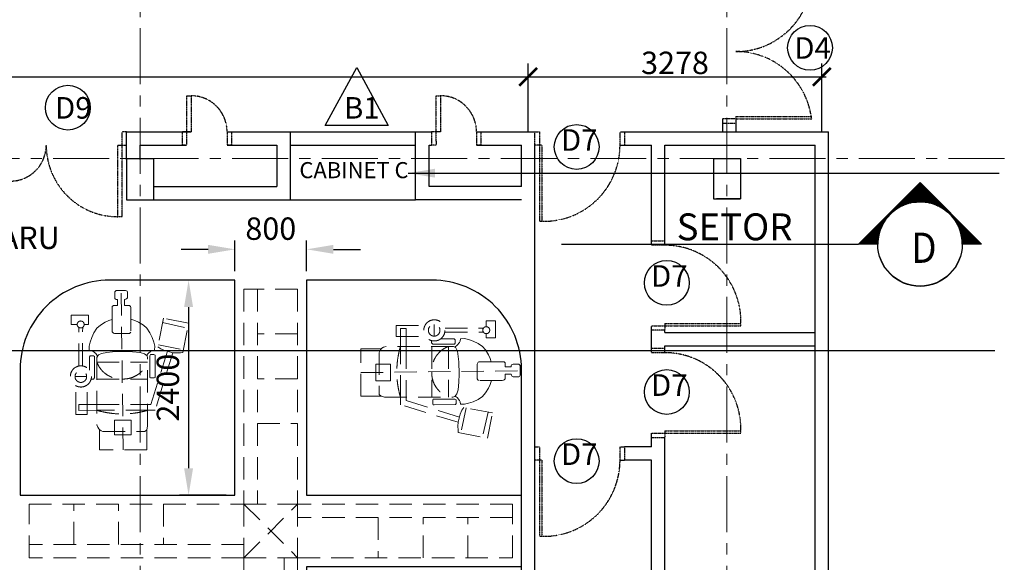
# Model space of a CAD drawing. Units: inches. Extents: x 148368 to 505654, y 37750 to 267518.
# Drawn here: x 204655 to 215650, y 230003 to 236061 of the extents above; entities that cross this region are included whole.
import ezdxf

# ---------------------------------------------------------------- set-up
doc = ezdxf.new("R2010")
doc.units = ezdxf.units.IN
doc.header["$MEASUREMENT"] = 0
for name, pattern in [('ACAD_ISO03W100', [30, 12, -18]), ('CENTER', [2, 1.25, -0.25, 0.25, -0.25]), ('HIDDEN', [0.375, 0.25, -0.125])]:
    doc.linetypes.add(name, pattern=pattern)
for name, color, linetype in [('91-2', 7, 'Continuous'), ('ar-section line', 5, 'Continuous'), ('ar-tiles', 9, 'Continuous'), ('COL-3', 3, 'Continuous'), ('NEW BUILT IN', 4, 'Continuous'), ('NEW DOOR', 6, 'Continuous'), ('NEW WALL', 1, 'Continuous'), ('PINTU', 7, 'Continuous'), ('SPEC-TM20', 7, 'Continuous'), ('T-RMNAME', 7, 'Continuous'), ('TEXT SPECT', 7, 'Continuous'), ('TIANG', 3, 'Continuous'), ('TITLE', 8, 'Continuous'), ('WALL', 3, 'Continuous')]:
    doc.layers.add(name, color=color, linetype=linetype)
for name, color, linetype, lineweight in [('dimention line', 7, 'Continuous', 9), ('grid line', 8, 'CENTER', 0), ('library objek', 9, 'Continuous', 13)]:
    doc.layers.add(name, color=color, linetype=linetype, lineweight=lineweight)
doc.styles.add('2', font='SIMPLEX.shx', dxfattribs={"width": 0.6})
doc.styles.add('cen', font='GOTHIC.TTF')
doc.styles.add('CTBP-25', font='GOTHIC.TTF')
doc.styles.add('CtGt', font='GOTHIC.TTF')
doc.styles.add('ROMANC', font='romanc', dxfattribs={"height": 500})
doc.dimstyles.new('dim scale 200', dxfattribs={"dimtxt": 125, "dimasz": 100, "dimexe": 50, "dimexo": 50, "dimgap": 25, "dimtad": 1, "dimdec": 0, "dimzin": 0, "dimdsep": 46, "dimtxsty": 'cen', "dimblk1": 'ARCHTICK', "dimblk2": 'ARCHTICK', "dimsah": 1, "dimcen": 0, "dimdle": 50, "dimclrd": 256, "dimclre": 256, "dimclrt": 6, "dimadec": 0, "dimazin": 0, "dimtfac": 0.5, "dimtdec": 0, "dimtofl": 0, "dimtmove": 2, "dimatfit": 3, "dimfxl": 1, "dimtolj": 1, "dimtzin": 0, "dimarcsym": 0})
doc.dimstyles.new('SOFIS', dxfattribs={"dimscale": 0, "dimtxt": 400, "dimasz": 300, "dimexe": 100, "dimexo": 100, "dimgap": 100, "dimtad": 1, "dimdec": 0, "dimzin": 0, "dimtxsty": '2', "dimcen": 0, "dimclrd": 9, "dimclre": 9, "dimadec": 0, "dimazin": 0, "dimtfac": 0.054054, "dimtdec": 0, "dimtix": 1, "dimtofl": 0, "dimtmove": 2, "dimatfit": 3, "dimfxl": 1, "dimtolj": 1, "dimtzin": 0, "dimarcsym": 0})

# ---------------------------------------------------------------- blocks, each defined once
blk = doc.blocks.new('_ArchTick')
at = {"color": 0, "linetype": 'ByBlock', "const_width": 0.15}
blk.add_lwpolyline([(-0.5, -0.5), (0.5, 0.5)], dxfattribs=at)
blk = doc.blocks.new('*D57')
at = {"lineweight": -2}
for p, q in [((187533, 234810), (187533, 235573)), ((210334, 234810), (210334, 235573)), ((187483, 235423), (210384, 235423))]:
    blk.add_line(p, q, dxfattribs=at)
at = {"layer": 'Defpoints', "color": 0}
for p in [(210334, 235423), (187533, 234660), (210334, 234660)]:
    blk.add_point(p, dxfattribs=at)
at = {"lineweight": -2, "xscale": 200, "yscale": 200, "zscale": 200, "rotation": 180}
blk.add_blockref('_ArchTick', (187533, 235423), dxfattribs=at)
at = {"lineweight": -2, "xscale": 200, "yscale": 200, "zscale": 200}
blk.add_blockref('_ArchTick', (210334, 235423), dxfattribs=at)
at = {"color": 6, "insert": (198934, 235579), "char_height": 250, "attachment_point": 5, "style": 'cen'}
blk.add_mtext('\\A1;22801', dxfattribs=at)
blk = doc.blocks.new('*D38')
at = {"layer": 'COL-3', "color": 9, "lineweight": -2}
for p, q in [((207059, 233253), (207059, 233597)), ((207859, 233253), (207859, 233597)), ((206759, 233497), (206459, 233497)), ((208159, 233497), (208459, 233497))]:
    blk.add_line(p, q, dxfattribs=at)
at = {"layer": 'COL-3', "color": 9}
for points in [[(206759, 233547), (206759, 233447), (207059, 233497)], [(208159, 233547), (208159, 233447), (207859, 233497)]]:
    blk.add_solid(points, dxfattribs=at)
at = {"layer": 'Defpoints', "color": 0}
for p in [(207859, 233497), (207059, 233153), (207859, 233153)]:
    blk.add_point(p, dxfattribs=at)
at = {"layer": 'COL-3', "color": 0, "insert": (207459, 233728), "char_height": 250, "attachment_point": 5, "style": 'CtGt'}
blk.add_mtext('\\A1;800', dxfattribs=at)
blk = doc.blocks.new('*D39')
at = {"layer": 'COL-3', "color": 9, "lineweight": -2}
for p, q in [((206959, 233153), (206441, 233153)), ((206541, 232853), (206541, 231053)), ((206959, 230753), (206441, 230753))]:
    blk.add_line(p, q, dxfattribs=at)
at = {"layer": 'COL-3', "color": 9}
for points in [[(206491, 232853), (206591, 232853), (206541, 233153)], [(206491, 231053), (206591, 231053), (206541, 230753)]]:
    blk.add_solid(points, dxfattribs=at)
at = {"layer": 'Defpoints', "color": 0}
for p in [(207059, 233153), (206541, 230753), (207059, 230753)]:
    blk.add_point(p, dxfattribs=at)
at = {"layer": 'COL-3', "color": 0, "insert": (206310, 231953), "char_height": 250, "attachment_point": 5, "rotation": 90, "style": 'CtGt'}
blk.add_mtext('\\A1;2400', dxfattribs=at)
blk = doc.blocks.new('*D50')
at = {"lineweight": -2}
for p, q in [((210334, 234810), (210334, 235573)), ((213612, 234810), (213612, 235573)), ((210284, 235423), (213662, 235423))]:
    blk.add_line(p, q, dxfattribs=at)
at = {"layer": 'Defpoints', "color": 0}
for p in [(213612, 235423), (210334, 234660), (213612, 234660)]:
    blk.add_point(p, dxfattribs=at)
at = {"lineweight": -2, "xscale": 200, "yscale": 200, "zscale": 200, "rotation": 180}
blk.add_blockref('_ArchTick', (210334, 235423), dxfattribs=at)
at = {"lineweight": -2, "xscale": 200, "yscale": 200, "zscale": 200}
blk.add_blockref('_ArchTick', (213612, 235423), dxfattribs=at)
at = {"color": 6, "insert": (211973, 235579), "char_height": 250, "attachment_point": 5, "style": 'cen'}
blk.add_mtext('\\A1;3278', dxfattribs=at)

msp = doc.modelspace()

# ---------------------------------------------------------------- hatches: boundary and pattern name
at = {"layer": 'ar-section line', "linetype": 'Continuous'}
h = msp.add_hatch(dxfattribs=at)
h.set_pattern_fill('NET', color=3, scale=67.5, angle=180, style=0)
h.set_pattern_definition([(180, (359932.006, 93219.889), (-5e-15, 8.4375), []), (90, (359932.006, 93219.889), (8.4375, 6e-15), [])])
h.paths.add_polyline_path([(214023.30125, 233555.93826), (214709.05336, 234241.69037), (215394.80546, 233555.93826), (215181.55336, 233555.93826), (215179.55682, 233599.32888), (215173.70936, 233641.67651), (215161.72358, 233691.38537), (215141.16541, 233747.08069), (215096.16213, 233826.86823), (215061.65742, 233870.4643), (215018.13337, 233913.32572), (214959.68167, 233956.49001), (214866.7743, 234001.33736), (214833.78819, 234011.67664), (214763.58563, 234025.28087), (214718.53803, 234028.34306), (214631.79804, 234022.07973), (214587.7696, 234012.60718), (214503.09758, 233981.18933), (214466.10257, 233961.1927), (214400.26633, 233913.5789), (214328.32753, 233835.76694), (214299.58729, 233791.72161), (214262.94011, 233711.62776), (214251.34347, 233673.23238), (214240.18815, 233614.43327), (214237.07655, 233578.16755), (214236.55336, 233555.93826)])

# ---------------------------------------------------------------- linework, layer by layer
at = {"layer": '91-2'}
msp.add_lwpolyline([(208066.76992, 234879.82966), (208418.30456, 235528.5093), (208769.83919, 234879.82966), (208066.76992, 234879.82966)], dxfattribs=at)
at = {"layer": 'ar-section line', "color": 5}
for p, q in [((215394.80546, 233555.93826), (214709.05336, 234241.69037)), ((210704.11165, 233555.93826), (214023.30125, 233555.93826))]:
    msp.add_line(p, q, dxfattribs=at)
at = {"layer": 'ar-section line'}
msp.add_lwpolyline([(214023.30125, 233555.93826), (214709.05336, 234241.69037), (215394.80546, 233555.93826), (215181.55336, 233555.93826), (215179.55682, 233599.32888), (215173.70936, 233641.67651), (215161.72358, 233691.38537), (215141.16541, 233747.08069), (215096.16213, 233826.86823), (215061.65742, 233870.4643), (215018.13337, 233913.32572), (214959.68167, 233956.49001), (214866.7743, 234001.33736), (214833.78819, 234011.67664), (214763.58563, 234025.28087), (214718.53803, 234028.34306), (214631.79804, 234022.07973), (214587.7696, 234012.60718), (214503.09758, 233981.18933), (214466.10257, 233961.1927), (214400.26633, 233913.5789), (214328.32753, 233835.76694), (214299.58729, 233791.72161), (214262.94011, 233711.62776), (214251.34347, 233673.23238), (214240.18815, 233614.43327), (214237.07655, 233578.16755), (214236.55336, 233555.93826), (214023.30125, 233555.93826)], dxfattribs=at)
at = {"layer": 'ar-section line', "color": 2}
for centre in [(214709.05336, 233559.94136), (214709.05336, 233559.94118), (214709.05336, 233555.93845), (214709.05336, 233555.93826)]:
    msp.add_circle(centre, 472.5, dxfattribs=at)
at = {"layer": 'ar-tiles'}
msp.add_lwpolyline([(204659.06222, 230753.16733), (207059.06222, 230753.16733), (207059.06222, 233153.16733), (205659.06222, 233153.16733, 0.4142135624), (204659.06222, 232153.16733)], format="xyb", close=True, dxfattribs=at)
msp.add_lwpolyline([(210259.06222, 229953.16733), (207859.06222, 229953.16733), (207859.06222, 227553.16733), (209259.06222, 227553.16733, 0.4142135624), (210259.06222, 228553.16733), (210259.06222, 232153.16733, 0.4142135624), (209259.06222, 233153.16733), (207859.06222, 233153.16733), (207859.06222, 230753.16733), (210259.06222, 230753.16733)], format="xyb", dxfattribs=at)
at = {"layer": 'grid line', "linetype": 'CENTER', "ltscale": 500}
for p, q in [((205999.50903, 247965.55667), (205999.50903, 223800.45508)), ((212553.50903, 247965.55667), (212553.50903, 223800.45508)), ((156027.5297, 234510.21003), (228194.98016, 234510.59792))]:
    msp.add_line(p, q, dxfattribs=at)
at = {"layer": 'library objek', "linetype": 'HIDDEN', "ltscale": 1000}
for p, q in [((205716.87007, 233021.42569), (205722.14554, 233028.20231)), ((205716.87007, 232959.67834), (205716.87007, 233021.42569)), ((205722.14554, 233028.20231), (205731.19093, 233036.48674)), ((205731.19093, 233036.48674), (205738.72774, 233038.74457)), ((205738.72774, 233038.74457), (205837.47118, 233038.74457)), ((205809.64573, 231257.92937), (205788.4955, 233040.2899)), ((205837.47118, 233038.74457), (205847.22399, 233033.63203)), ((205847.22399, 233033.63203), (205853.28851, 233028.49293)), ((205853.28851, 233028.49293), (205858.24654, 233020.41631)), ((205858.24654, 233020.41631), (205858.24654, 232957.27989)), ((207159.06222, 233053.16733), (207159.06222, 230553.16733)), ((207159.06222, 233053.16733), (207159.06222, 230653.16733)), ((207759.06222, 233053.16733), (207159.06222, 233053.16733)), ((207309.06222, 233053.16733), (207309.06222, 230653.16733)), ((207759.06222, 230553.16733), (207759.06222, 233053.16733)), ((205718.37865, 232949.88921), (205716.87007, 232959.67834)), ((205724.40689, 232940.8532), (205718.37865, 232949.88921)), ((205732.6995, 232937.08911), (205724.40689, 232940.8532)), ((205745.4755, 232936.33598), (205732.6995, 232937.08911)), ((205745.4755, 232869.18234), (205745.4755, 232936.33598)), ((205835.50308, 232939.236), (205826.47281, 232936.98129)), ((205826.47281, 232936.98129), (205826.47281, 232869.31671)), ((205838.51418, 232939.236), (205835.50308, 232939.236)), ((205846.0389, 232943.74697), (205838.51418, 232939.236)), ((205852.81387, 232949.00951), (205846.0389, 232943.74697)), ((205858.24654, 232957.27989), (205852.81387, 232949.00951)), ((205687.99861, 232857.88694), (205701.00437, 232869.93547)), ((205687.99861, 232714.75615), (205687.99861, 232857.88694)), ((205701.00437, 232869.93547), (205745.4755, 232869.18234)), ((205826.47281, 232869.31671), (205879.90467, 232869.31671)), ((205879.90467, 232869.31671), (205892.06697, 232859.39945)), ((205892.06697, 232859.39945), (205895.83084, 232851.13064)), ((205895.83084, 232851.13064), (205896.58361, 232837.59772)), ((205896.58361, 232837.59772), (205896.59593, 232573.03012)), ((205229.84925, 232658.37468), (205229.84925, 232760.72994)), ((205229.84925, 232760.72994), (205421.58904, 232760.72994)), ((205421.58904, 232760.72994), (205421.58904, 232658.37468)), ((205556.70448, 232650.69785), (205610.13937, 232684.25123)), ((205610.13937, 232684.25123), (205651.36057, 232702.5545)), ((205651.36057, 232702.5545), (205687.99861, 232714.75615)), ((205687.99861, 232714.75615), (205687.99861, 232577.1176)), ((205941.89839, 232702.5545), (205896.58361, 232717.85149)), ((205983.11958, 232684.25123), (205941.89839, 232702.5545)), ((206036.55447, 232650.69785), (205983.11958, 232684.25123)), ((206260.14932, 232727.47597), (206198.8775, 232408.384)), ((206250.92429, 232679.43378), (206530.2359, 232615.18382)), ((206541.42705, 232673.46521), (206260.14932, 232727.47597)), ((206478.51144, 232345.8127), (206541.42705, 232673.46521)), ((209865.33122, 232633.40098), (209865.33122, 232700.78362)), ((209865.33122, 232700.78362), (209967.68648, 232700.78362)), ((209967.68648, 232700.78362), (209967.68648, 232509.04383)), ((205297.2319, 232658.37468), (205229.84925, 232658.37468)), ((205315.32462, 232197.64171), (205315.13761, 232625.66806)), ((205356.78688, 232199.78465), (205358.12664, 232626.43462)), ((205421.58904, 232658.37468), (205374.8796, 232658.37468)), ((205458.99498, 232511.9046), (205483.42235, 232566.81127)), ((205483.42235, 232566.81127), (205517.00999, 232615.61789)), ((205517.00999, 232615.61789), (205556.70448, 232650.69785)), ((205687.99861, 232577.1176), (205694.4501, 232567.85972)), ((205694.4501, 232567.85972), (205702.39202, 232562.56905)), ((205702.39202, 232562.56905), (205714.30641, 232557.27995)), ((205880.14351, 232557.27995), (205890.377, 232564.48938)), ((205890.377, 232564.48938), (205896.59593, 232573.03012)), ((206076.24896, 232615.61789), (206036.55447, 232650.69785)), ((206109.8366, 232566.81127), (206076.24896, 232615.61789)), ((206134.26398, 232511.9046), (206109.8366, 232566.81127)), ((208860.29045, 232648.47806), (209173.16028, 232648.47806)), ((208860.29045, 232648.47806), (208860.29045, 232524.09129)), ((208907.33929, 232413.67125), (208906.28616, 232615.17897)), ((208906.28616, 232615.17897), (208970.89902, 232614.90422)), ((208970.89902, 232614.90422), (208970.89902, 232413.3965)), ((209283.47186, 232657.90366), (209283.47186, 232528.04966)), ((209404.59824, 232615.30826), (209832.6246, 232615.49526)), ((209406.74119, 232573.846), (209833.39116, 232572.50624)), ((205429.98747, 232414.29135), (205440.67444, 232460.04795)), ((205440.67444, 232460.04795), (205458.99498, 232511.9046)), ((205714.30641, 232557.27995), (205880.14351, 232557.27995)), ((206152.58451, 232460.04795), (206134.26398, 232511.9046)), ((206163.27149, 232414.29135), (206152.58451, 232460.04795)), ((207759.06222, 232553.16733), (207309.06222, 232553.16733)), ((208860.29045, 232524.09129), (209188.16089, 232524.09129)), ((209254.58414, 232451.65764), (209254.94768, 232477.94511)), ((209268.15924, 232439.57697), (209254.58414, 232451.65764)), ((209354.61452, 232496.5832), (209505.73606, 232496.5832)), ((209505.73606, 232496.5832), (209516.29552, 232487.14082)), ((209516.29552, 232450.14604), (209508.75327, 232439.57697)), ((209516.29552, 232487.14082), (209516.29552, 232450.14604)), ((209540.41289, 232425.83657), (209566.34122, 232457.8975)), ((209566.34122, 232457.8975), (209575.49285, 232473.16461)), ((209575.49285, 232473.16461), (209577.01786, 232499.1187)), ((209577.01786, 232499.1187), (209621.24789, 232500.64541)), ((209621.24789, 232500.64541), (209667.00449, 232489.95843)), ((209667.00449, 232489.95843), (209718.86113, 232471.6379)), ((209718.86113, 232471.6379), (209773.7678, 232447.21052)), ((209865.33122, 232509.04383), (209865.33122, 232555.75328)), ((209967.68648, 232509.04383), (209865.33122, 232509.04383)), ((205431.51418, 232370.06132), (205429.98747, 232414.29135)), ((205457.46826, 232368.53631), (205431.51418, 232370.06132)), ((205472.73537, 232359.38468), (205457.46826, 232368.53631)), ((205504.79631, 232333.45636), (205472.73537, 232359.38468)), ((205629.32453, 232346.22677), (205569.5349, 232335.98763)), ((205690.97947, 232352.20494), (205629.32453, 232346.22677)), ((205828.49835, 232355.61903), (205690.97947, 232352.20494)), ((205915.94412, 232351.17368), (205828.49835, 232355.61903)), ((206000.7174, 232344.26113), (205915.94412, 232351.17368)), ((206047.42871, 232330.43446), (206000.7174, 232344.26113)), ((206088.46265, 232333.45636), (206120.52358, 232359.38468)), ((206119.46226, 231763.11449), (206305.3811, 232358.65639)), ((206120.52358, 232359.38468), (206135.79069, 232368.53631)), ((206135.79069, 232368.53631), (206161.74478, 232370.06132)), ((206161.74478, 232370.06132), (206163.27149, 232414.29135)), ((206364.72461, 232343.13924), (206168.2233, 231700.38276)), ((206198.8775, 232408.384), (206229.51848, 232387.27083)), ((206203.52582, 232432.59158), (206483.90285, 232373.89012)), ((206229.51848, 232387.27083), (206273.69333, 232368.54881)), ((206273.69333, 232368.54881), (206316.53194, 232355.17527)), ((206316.53194, 232355.17527), (206364.72461, 232343.13924)), ((206364.72461, 232343.13924), (206407.56019, 232341.80173)), ((206407.56019, 232341.80173), (206451.73807, 232343.13924)), ((206451.73807, 232343.13924), (206478.51144, 232345.8127)), ((208464.8859, 232385.52233), (208691.85326, 232385.52233)), ((208464.8859, 231856.45195), (208464.8859, 232385.52233)), ((208678.9016, 232366.30391), (208670.69685, 232347.13991)), ((208670.69685, 232347.13991), (208670.69685, 231877.63847)), ((208691.85326, 232385.52233), (208678.9016, 232366.30391)), ((208698.67832, 232392.76891), (208691.85326, 232385.52233)), ((208717.62377, 232404.1482), (208698.67832, 232392.76891)), ((208746.0818, 232413.67125), (208717.62377, 232404.1482)), ((209498.19694, 232413.67125), (208746.0818, 232413.67125)), ((208907.33929, 231840.68299), (208907.33929, 232413.67125)), ((208970.89902, 232413.3965), (208970.89902, 231846.81163)), ((209256.33571, 232413.67125), (209256.33571, 231847.08638)), ((209508.75327, 232439.57697), (209268.15924, 232439.57697)), ((209443.95278, 232413.67125), (209443.95278, 231847.08638)), ((209526.72997, 232396.97115), (209498.19694, 232413.67125)), ((209512.46346, 232405.3212), (209540.41289, 232425.83657)), ((209542.94416, 232361.09797), (209526.72997, 232396.97115)), ((209553.1833, 232301.30834), (209542.94416, 232361.09797)), ((209773.7678, 232447.21052), (209822.57443, 232413.62288)), ((209822.57443, 232413.62288), (209857.65439, 232373.92839)), ((209857.65439, 232373.92839), (209891.20777, 232320.49351)), ((205434.04967, 232298.77953), (205443.49206, 232309.33898)), ((205434.04967, 232147.65798), (205434.04967, 232298.77953)), ((205443.49206, 232309.33898), (205480.48683, 232309.33898)), ((205480.48683, 232309.33898), (205491.05591, 232301.79674)), ((205491.05591, 232301.79674), (205491.05591, 232061.20271)), ((205525.31168, 232305.50692), (205504.79631, 232333.45636)), ((205533.66173, 232319.77344), (205516.96162, 232291.24041)), ((205516.96162, 232291.24041), (205516.96162, 231539.12527)), ((205516.96162, 232236.99624), (206083.54649, 232236.99624)), ((205569.5349, 232335.98763), (205533.66173, 232319.77344)), ((206076.8383, 232307.96554), (206047.42871, 232330.43446)), ((206072.41028, 232311.34855), (206088.46265, 232333.45636)), ((206083.54649, 232285.49661), (206076.8383, 232307.96554)), ((206083.54649, 231522.54233), (206083.54649, 232285.49661)), ((206114.19284, 232322.59221), (206106.9916, 232307.00459)), ((206106.9916, 232307.00459), (206106.9916, 232064.79024)), ((206153.79966, 232321.39376), (206114.19284, 232322.59221)), ((206167.00495, 232315.39841), (206153.79966, 232321.39376)), ((206169.40536, 232075.58094), (206167.00495, 232315.39841)), ((209559.16147, 232239.6534), (209553.1833, 232301.30834)), ((209562.57556, 232102.13453), (209559.16147, 232239.6534)), ((209769.52558, 232228.24086), (209764.23648, 232216.32647)), ((209774.81625, 232236.18278), (209769.52558, 232228.24086)), ((209784.07413, 232242.63427), (209774.81625, 232236.18278)), ((209921.71269, 232242.63427), (209784.07413, 232242.63427)), ((209891.20777, 232320.49351), (209909.51103, 232279.27231)), ((209909.51103, 232279.27231), (209921.71269, 232242.63427)), ((209921.71269, 232242.63427), (210064.84347, 232242.63427)), ((210064.84347, 232242.63427), (210076.892, 232229.6285)), ((210076.892, 232229.6285), (210076.13887, 232185.15738)), ((208464.8859, 232120.98714), (210247.24643, 232142.13738)), ((208632.40906, 232215.73392), (208632.40906, 232029.57796)), ((208632.40906, 232215.73392), (208796.50407, 232215.73392)), ((208796.50407, 232215.73392), (208796.50407, 232030.94444)), ((209764.23648, 232216.32647), (209764.23648, 232050.48937)), ((210076.13887, 232185.15738), (210143.29251, 232185.15738)), ((210143.29251, 232185.15738), (210144.04564, 232197.93338)), ((210144.04564, 232197.93338), (210147.80973, 232206.22599)), ((210147.80973, 232206.22599), (210156.84574, 232212.25423)), ((210156.84574, 232212.25423), (210166.63488, 232213.7628)), ((210166.63488, 232213.7628), (210228.38223, 232213.7628)), ((210228.38223, 232213.7628), (210235.15884, 232208.48733)), ((210235.15884, 232208.48733), (210243.44328, 232199.44195)), ((210243.44328, 232199.44195), (210245.70111, 232191.90514)), ((210245.70111, 232191.90514), (210245.70111, 232093.1617)), ((205272.72921, 232076.51533), (205402.58322, 232076.51533)), ((205478.97524, 232047.6276), (205452.68776, 232047.99115)), ((205491.05591, 232061.20271), (205478.97524, 232047.6276)), ((205516.96162, 232049.37918), (206083.54649, 232049.37918)), ((206106.9916, 232064.79024), (206114.99096, 232061.52927)), ((206114.99096, 232061.52927), (206122.12872, 232061.31052)), ((206122.12872, 232061.31052), (206158.00189, 232061.31052)), ((206158.00189, 232061.31052), (206169.40536, 232065.98868)), ((206169.40536, 232065.98868), (206169.40536, 232075.58094)), ((207759.06222, 232053.16733), (207309.06222, 232053.16733)), ((208632.40906, 232029.57796), (208796.50407, 232029.57796)), ((209551.21766, 231929.91548), (209558.13021, 232014.68875)), ((209558.13021, 232014.68875), (209562.57556, 232102.13453)), ((209764.23648, 232050.48937), (209771.44591, 232040.25587)), ((209771.44591, 232040.25587), (209779.98665, 232034.03695)), ((210044.55425, 232034.04926), (209779.98665, 232034.03695)), ((209909.51103, 231988.73449), (209924.80802, 232034.04926)), ((210058.08717, 232034.80204), (210044.55425, 232034.04926)), ((210066.35598, 232038.56591), (210058.08717, 232034.80204)), ((210076.27325, 232050.7282), (210066.35598, 232038.56591)), ((210143.93783, 232104.16006), (210076.27325, 232104.16006)), ((210076.27325, 232104.16006), (210076.27325, 232050.7282)), ((210146.19253, 232095.1298), (210143.93783, 232104.16006)), ((210146.19253, 232092.1187), (210146.19253, 232095.1298)), ((210150.70351, 232084.59398), (210146.19253, 232092.1187)), ((210155.96605, 232077.81901), (210150.70351, 232084.59398)), ((210164.23642, 232072.38634), (210155.96605, 232077.81901)), ((210227.37284, 232072.38634), (210164.23642, 232072.38634)), ((210235.44947, 232077.34437), (210227.37284, 232072.38634)), ((210240.58857, 232083.40889), (210235.44947, 232077.34437)), ((210245.70111, 232093.1617), (210240.58857, 232083.40889)), ((205282.15481, 231653.33391), (205282.15481, 231966.20375)), ((205406.54159, 231653.33391), (205406.54159, 231981.20436)), ((209537.39099, 231883.20416), (209551.21766, 231929.91548)), ((209857.65439, 231894.0784), (209891.20777, 231947.51329)), ((209891.20777, 231947.51329), (209909.51103, 231988.73449)), ((208464.8859, 231856.45195), (208689.84231, 231856.45195)), ((208670.69685, 231877.63847), (208689.84231, 231856.45195)), ((208729.49887, 231847.08638), (208689.84231, 231856.45195)), ((208729.49887, 231847.08638), (209492.45315, 231847.08638)), ((208907.33929, 231762.40958), (208907.33929, 231840.68299)), ((208970.9054, 231847.08638), (208970.07102, 231811.17061)), ((208970.07102, 231811.17061), (209565.61293, 231625.25178)), ((209268.48581, 231815.64191), (209268.26706, 231808.50416)), ((209268.26706, 231808.50416), (209268.26706, 231772.63098)), ((209271.74677, 231823.64127), (209268.48581, 231815.64191)), ((209513.96113, 231823.64127), (209271.74677, 231823.64127)), ((209492.45315, 231847.08638), (209514.92207, 231853.79457)), ((209529.54875, 231816.44003), (209513.96113, 231823.64127)), ((209514.92207, 231853.79457), (209537.39099, 231883.20416)), ((209518.30508, 231858.2226), (209540.41289, 231842.17023)), ((209528.3503, 231776.83322), (209529.54875, 231816.44003)), ((209540.41289, 231842.17023), (209566.34122, 231810.1093)), ((209566.34122, 231810.1093), (209575.49285, 231794.84219)), ((209575.49285, 231794.84219), (209577.01786, 231768.8881)), ((209667.00449, 231778.04837), (209718.86113, 231796.3689)), ((209718.86113, 231796.3689), (209773.7678, 231820.79627)), ((209773.7678, 231820.79627), (209822.57443, 231854.38392)), ((209822.57443, 231854.38392), (209857.65439, 231894.0784)), ((205315.45391, 231699.32962), (205315.72866, 231763.94248)), ((205516.96162, 231700.38276), (205315.45391, 231699.32962)), ((205315.72866, 231763.94248), (205517.23637, 231763.94248)), ((206089.94988, 231700.38276), (205516.96162, 231700.38276)), ((205517.23637, 231763.94248), (206083.82124, 231763.94248)), ((206083.54649, 231763.94887), (206119.46226, 231763.11449)), ((206168.2233, 231700.38276), (206089.94988, 231700.38276)), ((209550.09578, 231565.90826), (208907.33929, 231762.40958)), ((209268.26706, 231772.63098), (209272.94522, 231761.22751)), ((209272.94522, 231761.22751), (209282.53748, 231761.22751)), ((209282.53748, 231761.22751), (209522.35494, 231763.62792)), ((209522.35494, 231763.62792), (209528.3503, 231776.83322)), ((209594.22737, 231701.1144), (209575.50535, 231656.93954)), ((209577.01786, 231768.8881), (209621.24789, 231767.36139)), ((209639.54812, 231727.10706), (209580.84666, 231446.73002)), ((209615.34054, 231731.75538), (209594.22737, 231701.1144)), ((209934.43251, 231670.48356), (209615.34054, 231731.75538)), ((209621.24789, 231767.36139), (209667.00449, 231778.04837)), ((209886.39031, 231679.70859), (209822.14035, 231400.39697)), ((205282.15481, 231653.33391), (205406.54159, 231653.33391)), ((205714.89895, 231589.54753), (205899.68843, 231589.54753)), ((205714.89895, 231425.45252), (205714.89895, 231589.54753)), ((205901.05491, 231425.45252), (205901.05491, 231589.54753)), ((209562.13181, 231614.10094), (209550.09578, 231565.90826)), ((209575.50535, 231656.93954), (209562.13181, 231614.10094)), ((209880.42175, 231389.20582), (209934.43251, 231670.48356)), ((205516.96162, 231539.12527), (205526.48467, 231510.66724)), ((205526.48467, 231510.66724), (205537.86396, 231491.72178)), ((205537.86396, 231491.72178), (205545.11055, 231484.89673)), ((205545.11055, 231257.92937), (205545.11055, 231484.89673)), ((205545.11055, 231484.89673), (205564.32897, 231471.94507)), ((205564.32897, 231471.94507), (205583.49297, 231463.74032)), ((205583.49297, 231463.74032), (206052.9944, 231463.74032)), ((206052.9944, 231463.74032), (206074.18092, 231482.88578)), ((206083.54649, 231522.54233), (206074.18092, 231482.88578)), ((206074.18092, 231257.92937), (206074.18092, 231482.88578)), ((207309.06222, 231553.16733), (207759.06222, 231553.16733)), ((209550.09578, 231565.90826), (209548.75827, 231523.07268)), ((209548.75827, 231523.07268), (209550.09578, 231478.8948)), ((209550.09578, 231478.8948), (209552.76924, 231452.12143)), ((205714.89895, 231425.45252), (205901.05491, 231425.45252)), ((209552.76924, 231452.12143), (209880.42175, 231389.20582)), ((206074.18092, 231257.92937), (205545.11055, 231257.92937)), ((204759.06222, 230653.16733), (207159.06222, 230653.16733)), ((204759.06222, 230053.16733), (204759.06222, 230653.16733)), ((205259.06222, 230203.16733), (205259.06222, 230653.16733)), ((205759.06222, 230203.16733), (205759.06222, 230653.16733)), ((206259.06222, 230653.16733), (206259.06222, 230203.16733)), ((207159.06222, 230653.16733), (207759.06222, 230053.16733)), ((207159.06222, 230053.16733), (207759.06222, 230653.16733)), ((207159.06222, 230653.16733), (207759.06222, 230053.16733)), ((207159.06222, 230053.16733), (207759.06222, 230653.16733)), ((207159.06222, 230653.16733), (207159.06222, 230053.16733)), ((207159.06222, 230653.16733), (207159.06222, 230053.16733)), ((207159.06222, 230653.16733), (207759.06222, 230653.16733)), ((207759.06222, 230653.16733), (207759.06222, 230053.16733)), ((207759.06222, 230653.16733), (207759.06222, 230053.16733)), ((210159.06222, 230653.16733), (207759.06222, 230653.16733)), ((210159.06222, 230653.16733), (207759.06222, 230653.16733)), ((210159.06222, 230053.16733), (210159.06222, 230653.16733)), ((210159.06222, 230503.16733), (207759.06222, 230503.16733)), ((208659.06222, 230503.16733), (208659.06222, 230053.16733)), ((209159.06222, 230053.16733), (209159.06222, 230503.16733)), ((209659.06222, 230053.16733), (209659.06222, 230503.16733)), ((207159.06222, 230203.16733), (204759.06222, 230203.16733)), ((207159.06222, 230053.16733), (204759.06222, 230053.16733)), ((207159.06222, 230053.16733), (204759.06222, 230053.16733)), ((207159.06222, 230053.16733), (207759.06222, 230053.16733)), ((207159.06222, 230053.16733), (207759.06222, 230053.16733)), ((207159.06222, 230053.16733), (207759.06222, 230053.16733)), ((207159.06222, 230053.16733), (207759.06222, 230053.16733)), ((207159.06222, 230053.16733), (207759.06222, 230053.16733)), ((207159.06222, 230053.16733), (207759.06222, 230053.16733)), ((207159.06222, 230053.16733), (207759.06222, 230053.16733)), ((207159.06222, 230053.16733), (207759.06222, 230053.16733)), ((207159.06222, 227653.16733), (207159.06222, 230053.16733)), ((207609.06222, 230053.16733), (207609.06222, 227653.16733)), ((207759.06222, 230053.16733), (210159.06222, 230053.16733)), ((207759.06222, 230053.16733), (207759.06222, 227653.16733)), ((207759.06222, 230053.16733), (207759.06222, 227653.16733))]:
    msp.add_line(p, q, dxfattribs=at)
for centre, radius in [((205336.05575, 232658.37468), 38.82385), ((209285.17187, 232592.12412), 118.11159), ((209283.47186, 232592.97666), 64.927), ((209865.33122, 232594.57713), 38.82385), ((205338.50875, 232078.21534), 118.11159), ((205337.65621, 232076.51533), 64.927)]:
    msp.add_circle(centre, radius, dxfattribs=at)
for centre, radius, start, end in [((209860.88986, 232130.37882), 994.74283, 163.453726314, 196.546273686), ((209546.75659, 232141.8139), 290.64591, 110.714286879, 182.254809117), ((205788.81898, 232339.80005), 290.64591, 200.714286879, 272.254809124), ((205811.68914, 232339.80005), 290.64591, 267.745190876, 339.285713121), ((209546.75659, 232118.94374), 290.64591, 177.745190883, 249.285713121), ((205800.25406, 232653.93333), 994.74283, 253.453726307, 286.546273693)]:
    msp.add_arc(centre, radius, start, end, dxfattribs=at)
at = {"layer": 'NEW BUILT IN', "ltscale": 0.05}
msp.add_line((207676.39639, 234050.16733), (209076.39639, 234050.16733), dxfattribs=at)
at = {"layer": 'NEW DOOR', "linetype": 'CENTER', "ltscale": 0.05}
for p, q in [((212653.50903, 234981.72983), (213501.84725, 234981.72983)), ((212653.50903, 234981.72983), (213501.84725, 234981.72983)), ((212653.50903, 234981.72983), (212653.50903, 234905.16733)), ((212503.39006, 234955.16733), (212503.39006, 234905.16733)), ((212653.50903, 234955.16733), (212503.39006, 234955.16733)), ((212503.39006, 234905.16733), (212653.50903, 234905.16733)), ((212653.50903, 234955.16733), (213503.50903, 234955.16733)), ((212653.50903, 234955.16733), (213503.50903, 234955.16733)), ((205849.44629, 234810.16733), (205799.44629, 234810.16733)), ((205799.44629, 233860.16733), (205799.44629, 234810.16733)), ((205849.44629, 234660.16733), (205849.44629, 234810.16733)), ((210409.06222, 234660.16733), (210409.06222, 234810.16733)), ((210409.06222, 234810.16733), (210459.06222, 234810.16733)), ((210459.06222, 234810.16733), (210459.06222, 234660.16733)), ((211359.06222, 234660.16733), (211359.06222, 234810.16733)), ((211359.06222, 234810.16733), (211409.06222, 234810.16733)), ((211409.06222, 234810.16733), (211409.06222, 234660.16733)), ((211409.06222, 234810.16733), (211409.06222, 234660.16733)), ((205749.44629, 234660.16733), (205849.44629, 234660.16733)), ((205749.44629, 234660.16733), (205849.44629, 234660.16733)), ((205749.44629, 233861.73136), (205749.44629, 234660.16733)), ((210485.62472, 234660.16733), (210409.06222, 234660.16733)), ((210485.62472, 234660.16733), (210409.06222, 234660.16733)), ((210459.06222, 234660.16733), (210459.06222, 233810.16733)), ((210485.62472, 234660.16733), (210485.62472, 233811.82911)), ((211359.06222, 234660.16733), (211409.06222, 234660.16733)), ((205799.44629, 233860.16733), (205749.44629, 233860.16733)), ((210459.06222, 233810.16733), (210483.74233, 233810.54453)), ((211709.06222, 233543.16733), (211709.06222, 233593.16733)), ((211709.06222, 233593.16733), (211859.06222, 233593.16733)), ((211709.06222, 233593.16733), (211859.06222, 233593.16733)), ((211859.06222, 233543.16733), (211859.06222, 233593.16733)), ((211859.06222, 233543.16733), (211709.06222, 233543.16733)), ((211859.06222, 232669.72983), (212707.40044, 232669.72983)), ((211859.06222, 232669.72983), (211859.06222, 232593.16733)), ((211859.06222, 232669.72983), (211859.06222, 232593.16733)), ((211709.06222, 232593.16733), (211709.06222, 232643.16733)), ((211709.06222, 232643.16733), (211859.06222, 232643.16733)), ((211859.06222, 232593.16733), (211709.06222, 232593.16733)), ((211859.06222, 232643.16733), (212709.06222, 232643.16733)), ((211709.06222, 232343.16733), (211709.06222, 232393.16733)), ((211709.06222, 232393.16733), (211859.06222, 232393.16733)), ((211859.06222, 232343.16733), (211709.06222, 232343.16733)), ((211859.06222, 232343.16733), (211859.06222, 232393.16733)), ((211859.06222, 231469.72983), (212707.40044, 231469.72983)), ((211859.06222, 231469.72983), (211859.06222, 231393.16733)), ((211859.06222, 231469.72983), (211859.06222, 231393.16733)), ((212709.06222, 231443.16733), (212708.68502, 231467.84744)), ((211709.06222, 231393.16733), (211709.06222, 231443.16733)), ((211709.06222, 231443.16733), (211859.06222, 231443.16733)), ((211859.06222, 231393.16733), (211709.06222, 231393.16733)), ((211859.06222, 231443.16733), (212709.06222, 231443.16733)), ((210409.06222, 231143.16733), (210409.06222, 231293.16733)), ((210409.06222, 231293.16733), (210459.06222, 231293.16733)), ((210459.06222, 231293.16733), (210459.06222, 231143.16733)), ((211359.06222, 231143.16733), (211359.06222, 231293.16733)), ((211359.06222, 231293.16733), (211409.06222, 231293.16733)), ((211409.06222, 231293.16733), (211409.06222, 231143.16733)), ((211409.06222, 231293.16733), (211409.06222, 231143.16733)), ((210485.62472, 231143.16733), (210409.06222, 231143.16733)), ((210485.62472, 231143.16733), (210409.06222, 231143.16733)), ((210459.06222, 231143.16733), (210459.06222, 230293.16733)), ((210485.62472, 231143.16733), (210485.62472, 230294.82911)), ((211359.06222, 231143.16733), (211409.06222, 231143.16733)), ((210459.06222, 230293.16733), (210483.74233, 230293.54453))]:
    msp.add_line(p, q, dxfattribs=at)
for centre, radius, start, end in [((212653.50903, 236555.16733), 850, 270, 353.243672971), ((212653.50903, 234855.16733), 850, 6.756327029, 90), ((204549.44629, 234660.16733), 401.56403, 269.477810428, 0), ((205749.44629, 234660.16733), 798.43597, 180, 270), ((210509.06222, 234660.16733), 850, 268.293015101, 0), ((211859.06222, 232693.16733), 850, 358.293015101, 90), ((211859.06222, 231493.16733), 850, 358.293015101, 90), ((210509.06222, 231143.16733), 850, 268.293015101, 0)]:
    msp.add_arc(centre, radius, start, end, dxfattribs=at)
at = {"layer": 'NEW WALL'}
for p, q in [((207676.39639, 234810.16733), (209076.39639, 234810.16733)), ((207676.39639, 234660.16733), (209076.39639, 234660.16733))]:
    msp.add_line(p, q, dxfattribs=at)
at = {"layer": 'PINTU', "linetype": 'CENTER', "ltscale": 0.05}
for p, q in [((206515.80302, 235211.71468), (206565.80302, 235211.71468)), ((206515.80302, 235211.71468), (206519.46279, 234660.16733)), ((206569.46279, 235211.73136), (206569.46279, 234810.16733)), ((209300.5589, 235211.71468), (209350.5589, 235211.71468)), ((209300.5589, 235211.71468), (209304.21867, 234660.16733)), ((209354.21867, 235211.73136), (209354.21867, 234810.16733)), ((206469.46279, 234810.16733), (206469.46279, 234660.16733)), ((206469.46279, 234810.16733), (206469.46279, 234660.16733)), ((206569.46279, 234810.16733), (206469.46279, 234810.16733)), ((206971.02682, 234810.16733), (206971.02682, 234660.16733)), ((206971.02682, 234810.16733), (206971.02682, 234660.16733)), ((206971.02682, 234810.16733), (207021.02682, 234810.16733)), ((207021.02682, 234810.16733), (207021.02682, 234660.16733)), ((209254.21867, 234810.16733), (209254.21867, 234660.16733)), ((209254.21867, 234810.16733), (209254.21867, 234660.16733)), ((209354.21867, 234810.16733), (209254.21867, 234810.16733)), ((209755.7827, 234810.16733), (209755.7827, 234660.16733)), ((209755.7827, 234810.16733), (209755.7827, 234660.16733)), ((209755.7827, 234810.16733), (209805.7827, 234810.16733)), ((209805.7827, 234810.16733), (209805.7827, 234660.16733)), ((206519.46279, 234660.16733), (206469.46279, 234660.16733)), ((206519.46279, 234660.16733), (206469.46279, 234660.16733)), ((207021.02682, 234660.16733), (206971.02682, 234660.16733)), ((207021.02682, 234660.16733), (206971.02682, 234660.16733)), ((209304.21867, 234660.16733), (209254.21867, 234660.16733)), ((209304.21867, 234660.16733), (209254.21867, 234660.16733)), ((209805.7827, 234660.16733), (209755.7827, 234660.16733)), ((209805.7827, 234660.16733), (209755.7827, 234660.16733)), ((212709.06222, 232643.16733), (212708.68502, 232667.84744)), ((211709.06222, 232393.16733), (211859.06222, 232393.16733))]:
    msp.add_line(p, q, dxfattribs=at)
for centre in [(206569.46279, 234810.16733), (209354.21867, 234810.16733)]:
    msp.add_arc(centre, 401.56403, 0, 90.522189572, dxfattribs=at)
at = {"layer": 'TEXT SPECT'}
for centre in [(213480.90818, 235747.02157), (205192.6598, 235078.4272), (210874.72728, 234640.29379), (211880.75591, 233122.69214), (211880.75591, 231904.77909), (210874.72728, 231133.33098)]:
    msp.add_circle(centre, 250, dxfattribs=at)
at = {"layer": 'TIANG', "linetype": 'ByBlock', "ltscale": 0.05}
for p, q in [((205849.45264, 234510.16733), (206149.45264, 234510.16733)), ((205849.45264, 234510.16733), (205849.45264, 234050.16733)), ((206149.45264, 234510.16733), (206149.45264, 234050.16733)), ((212403.51538, 234510.16733), (212403.51538, 234060.16733)), ((212403.51538, 234510.16733), (212703.51538, 234510.16733)), ((212703.51538, 234510.16733), (212703.51538, 234060.16733)), ((205849.45264, 234050.16733), (206149.45264, 234050.16733)), ((212403.51538, 234060.16733), (212703.51538, 234060.16733)), ((212703.51538, 234060.16733), (212437.06222, 234060.16733))]:
    msp.add_line(p, q, dxfattribs=at)
at = {"layer": 'WALL', "ltscale": 0.05}
for p, q in [((212503.39006, 234905.16733), (212503.39006, 234810.16733)), ((212653.50903, 234905.16733), (212653.50903, 234810.16733)), ((205849.44629, 234500.16733), (205849.44629, 234810.16733)), ((205849.44629, 234810.16733), (206569.46279, 234810.16733)), ((206971.02682, 234810.16733), (207676.39639, 234810.16733)), ((207676.39639, 234810.16733), (207676.39639, 234050.16733)), ((209076.39639, 234050.16733), (209076.39639, 234810.16733)), ((209076.39639, 234810.16733), (209254.21867, 234810.16733)), ((209755.7827, 234810.16733), (210406.96511, 234810.16733)), ((211409.06222, 234810.16733), (213687.06222, 234810.16733)), ((213687.06222, 226368.16733), (213687.06222, 234810.16733)), ((205999.44629, 234500.16733), (205999.44629, 234660.16733)), ((205999.44629, 234660.16733), (206519.46279, 234660.16733)), ((206971.02682, 234660.16733), (207526.39639, 234660.16733)), ((207526.39639, 234660.16733), (207526.39639, 234200.16733)), ((209226.39639, 234660.16733), (209254.21867, 234660.16733)), ((209226.39639, 234200.16733), (209226.39639, 234660.16733)), ((209755.7827, 234660.16733), (210259.06222, 234660.16733)), ((210259.06222, 234200.16733), (210259.06222, 234660.16733)), ((210409.06222, 226518.16733), (210409.06222, 234660.16733)), ((211359.06222, 234660.16733), (211709.06222, 234660.16733)), ((211409.06222, 234660.16733), (211709.06222, 234660.16733)), ((211709.06222, 233593.16733), (211709.06222, 234660.16733)), ((211859.06222, 234660.16733), (213537.06222, 234660.16733)), ((211859.06222, 234660.16733), (213537.06222, 234660.16733)), ((211859.06222, 233593.16733), (211859.06222, 234660.16733)), ((213537.06222, 226543.16733), (213537.06222, 234660.16733)), ((213537.06222, 226518.16733), (213537.06222, 234660.16733)), ((206149.44629, 234200.16733), (207526.39639, 234200.16733)), ((210259.06222, 234200.16733), (209226.39639, 234200.16733)), ((206149.44629, 234050.16733), (207676.39639, 234050.16733)), ((210259.06222, 234050.16733), (209076.39639, 234050.16733)), ((211709.06222, 232393.16733), (211709.06222, 232593.16733)), ((211859.06222, 232568.16733), (211859.06222, 232593.16733)), ((211859.06222, 232568.16733), (213537.06222, 232568.16733)), ((211859.06222, 232418.16733), (213537.06222, 232418.16733)), ((211859.06222, 232393.16733), (211859.06222, 232418.16733)), ((211709.06222, 231293.16733), (211709.06222, 231393.16733)), ((211859.06222, 226518.16733), (211859.06222, 231393.16733)), ((211709.06222, 231293.16733), (211409.06222, 231293.16733)), ((211709.06222, 231143.16733), (211409.06222, 231143.16733)), ((211709.06222, 228483.16733), (211709.06222, 231143.16733))]:
    msp.add_line(p, q, dxfattribs=at)
at = {"layer": 'WALL', "linetype": 'ACAD_ISO03W100', "ltscale": 0.05}
for p, q in [((206569.46279, 234810.16733), (206469.46279, 234810.16733)), ((209354.21867, 234810.16733), (209254.21867, 234810.16733))]:
    msp.add_line(p, q, dxfattribs=at)

# ---------------------------------------------------------------- texts
at = {"layer": 'ar-section line', "color": 5, "style": 'ROMANC', "text_generation_flag": 6, "width": 0.9}
msp.add_text('D', height=337.5, rotation=180, dxfattribs=at).set_placement((214609.57736, 233346.14551))
at = {"layer": 'SPEC-TM20', "style": 'CTBP-25'}
msp.add_text('CABINET C', height=179.712, dxfattribs=at).set_placement((207778.82063, 234291.44214))
at = {"layer": 'T-RMNAME', "insert": (202728.36521, 233751.19983), "char_height": 250, "attachment_point": 1, "style": 'CtGt'}
msp.add_mtext('KABINET BARU ', dxfattribs=at)
at = {"layer": 'TITLE', "char_height": 240.979381, "style": 'CtGt'}
for s, insert, width, attachment_point in [('D4', (213304.89823, 235865.66337), 13570, 1), ('D9', (205049.03581, 235197.06899), 13570, 1), ('B1', (208276.55647, 235197.06899), 13569.8143831, 1), ('D7', (210698.71733, 234521.652), 13570, 7), ('D7', (211704.74596, 233004.05034), 13570, 7), ('D7', (211704.74596, 231786.1373), 13570, 7), ('D7', (210698.71733, 231014.68919), 13570, 7)]:
    msp.add_mtext(s, dxfattribs=dict(at, insert=insert, width=width, attachment_point=attachment_point))
at = {"layer": 'WALL', "ltscale": 0.05, "insert": (211991.56222, 233598.31763), "char_height": 300, "width": 1851.3419954, "attachment_point": 7}
msp.add_mtext('{\\fArial|b0|i0|c0|p34;\\C0;SETOR}', dxfattribs=at)

# ---------------------------------------------------------------- dimensions: what is measured, and where the dimension line sits
for base, p1, p2, picture, middle in [((210334.06222, 235422.64038), (187533.19169, 234660.22983), (210334.06222, 234660.16733), '*D57', (198933.62696, 235578.92862)), ((213612.06222, 235422.64038), (210334.06222, 234660.16733), (213612.06222, 234660.16733), '*D50', (211973.06222, 235578.92862))]:
    dim = msp.add_linear_dim(base=base, p1=p1, p2=p2, dimstyle='dim scale 200', override={"dimtxt": 250, "dimasz": 200, "dimexe": 150, "dimexo": 150})
    dim.commit()
    dim.dimension.update_dxf_attribs({"geometry": picture, "text_midpoint": middle})
at = {"layer": 'COL-3'}
dim = msp.add_linear_dim(base=(207859.06222, 233497.08847), p1=(207059.06222, 233153.16733), p2=(207859.06222, 233153.16733), dimstyle='SOFIS', override={"dimscale": 1, "dimtxt": 250, "dimtxsty": 'CtGt'}, dxfattribs=at)
dim.commit()
dim.dimension.update_dxf_attribs({"geometry": '*D38', "text_midpoint": (207459.06222, 233728.37671)})
dim = msp.add_linear_dim(base=(206541.42705, 230753.16733), p1=(207059.06222, 233153.16733), p2=(207059.06222, 230753.16733), angle=90, dimstyle='SOFIS', override={"dimscale": 1, "dimtxt": 250, "dimtxsty": 'CtGt'}, dxfattribs=at)
dim.commit()
dim.dimension.update_dxf_attribs({"geometry": '*D39', "text_midpoint": (206310.13882, 231953.16733)})

# ---------------------------------------------------------------- leaders
at = {"layer": 'dimention line'}
for points, dimstyle, override in [([(208992.21587, 234347.66488), (215593.56431, 234347.66488)], 'SOFIS', {"dimscale": 1, "dimgap": 180, "dimtad": 0}), ([(187638.41183, 232367.74863), (215543.4389, 232367.74863)], 'dim scale 200', {"dimtxt": 250, "dimasz": 200, "dimexe": 150, "dimexo": 150, "dimgap": 200})]:
    msp.add_leader(points, dimstyle=dimstyle, override=override, dxfattribs=at)

doc.saveas('drawing.dxf')
